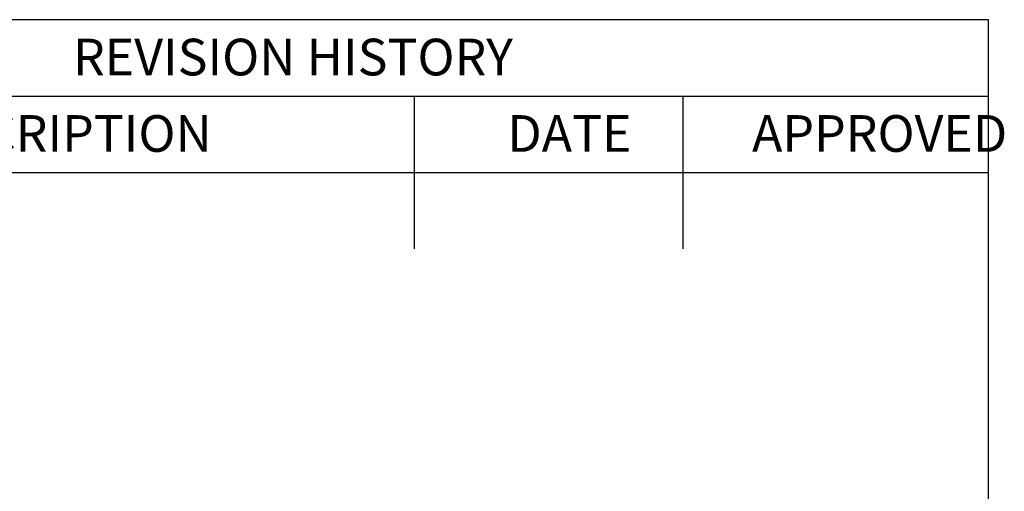
# Model space of a CAD drawing. Units: millimetres. Extents: x 100 to 4113, y 100 to 2870.
# Drawn here: x 3295 to 4113, y 2478 to 2870 of the extents above; entities that cross this region are included whole.
import ezdxf
from ezdxf.enums import TextEntityAlignment as Align

# ---------------------------------------------------------------- set-up
doc = ezdxf.new("R2010")
doc.units = ezdxf.units.MM
doc.layers.add('Default', color=7, linetype='Continuous')
doc.styles.add('SEACAD_seiso_ttf', font='AGENCYR.TTF')

msp = doc.modelspace()

# ---------------------------------------------------------------- linework, layer by layer
at = {"layer": 'Default', "color": 7, "linetype": 'Continuous'}
for p, q in [((4100, 2870), (100, 2870)), ((4100, 100), (4100, 2870)), ((2830, 2806.5), (4100, 2806.5)), ((3622.48, 2806.5), (3622.48, 2679.5)), ((3846, 2806.5), (3846, 2679.5)), ((2830, 2743), (4100, 2743))]:
    msp.add_line(p, q, dxfattribs=at)

# ---------------------------------------------------------------- texts
at = {"layer": 'Default', "color": 7, "linetype": 'Continuous', "style": 'SEACAD_seiso_ttf'}
for s, p in [('REVISION HISTORY', (3338.924, 2854.183)), ('DESCRIPTION', (3186.87, 2790.683)), ('APPROVED', (3903.381, 2790.683)), ('DATE', (3699.95, 2790.683))]:
    msp.add_text(s, height=30.48, dxfattribs=at).set_placement(p, align=Align.TOP_LEFT)

doc.saveas('drawing.dxf')
